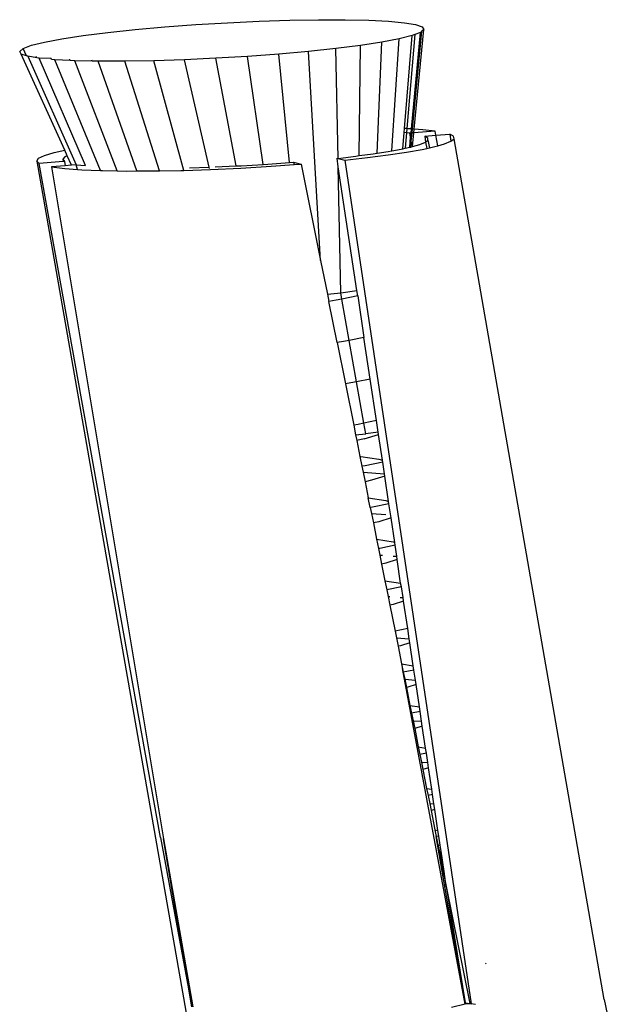
# Model space of a CAD drawing. Units: millimetres. Extents: x 523 to 16978, y 343 to 5226.
# Drawn here: x 15640 to 15642, y 4824 to 4827 of the extents above; entities that cross this region are included whole.
import ezdxf

# ---------------------------------------------------------------- set-up
doc = ezdxf.new("R2010")
doc.units = ezdxf.units.MM

# ---------------------------------------------------------------- blocks, each defined once
blk = doc.blocks.new('PERSPEKTİF')
for p, q in [((17719.9076, 6981.7204), (17720.0155, 6981.7284)), ((17720.0155, 6981.7284), (17720.1255, 6981.7351)), ((17720.1255, 6981.7351), (17720.235, 6981.7403)), ((17720.235, 6981.7403), (17720.3413, 6981.7438)), ((17720.3413, 6981.7438), (17720.4418, 6981.7455)), ((17720.4418, 6981.7455), (17720.5341, 6981.7455)), ((17720.5341, 6981.7455), (17720.6157, 6981.7437)), ((17720.6157, 6981.7437), (17720.6848, 6981.7402)), ((17720.6848, 6981.7402), (17720.7397, 6981.735)), ((17720.7397, 6981.735), (17720.7789, 6981.7283)), ((17720.7789, 6981.7283), (17720.8016, 6981.7203)), ((17719.5492, 6981.6791), (17719.6232, 6981.6903)), ((17719.6232, 6981.6903), (17719.7091, 6981.7011)), ((17719.7091, 6981.7011), (17719.8047, 6981.7112)), ((17719.8047, 6981.7112), (17719.9076, 6981.7204)), ((17720.7666, 6981.6901), (17720.7216, 6981.6789)), ((17720.74, 6981.3674), (17720.7666, 6981.6901)), ((17720.776, 6981.6937), (17720.7479, 6981.367)), ((17720.7641, 6981.366), (17720.7954, 6981.701)), ((17720.776, 6981.6937), (17720.7666, 6981.6901)), ((17720.7679, 6981.3658), (17720.8002, 6981.7051)), ((17720.7734, 6981.3654), (17720.8071, 6981.7111)), ((17720.7954, 6981.701), (17720.776, 6981.6937)), ((17720.8002, 6981.7051), (17720.7954, 6981.701)), ((17720.8071, 6981.7111), (17720.8002, 6981.7051)), ((17720.8016, 6981.7203), (17720.8071, 6981.7111)), ((17719.4149, 6981.6457), (17719.4438, 6981.6565)), ((17719.4438, 6981.6565), (17719.4889, 6981.6677)), ((17719.4889, 6981.6677), (17719.5492, 6981.6791)), ((17720.5874, 6981.6563), (17720.5016, 6981.6455)), ((17720.5824, 6981.2732), (17720.5874, 6981.6563)), ((17720.6614, 6981.6675), (17720.5874, 6981.6563)), ((17720.6451, 6981.2818), (17720.6614, 6981.6675)), ((17720.7216, 6981.6789), (17720.6614, 6981.6675)), ((17720.6962, 6981.2899), (17720.7216, 6981.6789)), ((17719.4031, 6981.6355), (17719.4149, 6981.6457)), ((17719.4085, 6981.6263), (17719.4031, 6981.6355)), ((17719.4265, 6981.6199), (17719.4085, 6981.6263)), ((17719.5594, 6981.2925), (17719.4085, 6981.6263)), ((17719.4265, 6981.6199), (17719.4149, 6981.6457)), ((17720.3031, 6981.6262), (17720.1952, 6981.6181)), ((17720.4061, 6981.6354), (17720.3031, 6981.6262)), ((17720.3406, 6981.2493), (17720.3031, 6981.6262)), ((17720.5016, 6981.6455), (17720.4061, 6981.6354)), ((17720.4486, 6980.909), (17720.4061, 6981.6354)), ((17720.5095, 6981.2633), (17720.5016, 6981.6455)), ((17719.4311, 6981.6183), (17719.4265, 6981.6199)), ((17719.4311, 6981.6183), (17719.5998, 6981.2415)), ((17719.4628, 6981.6128), (17719.4311, 6981.6183)), ((17719.4628, 6981.6128), (17719.4608, 6981.6174)), ((17719.4703, 6981.6116), (17719.4628, 6981.6128)), ((17719.632, 6981.2385), (17719.4703, 6981.6116)), ((17719.5129, 6981.6101), (17719.4703, 6981.6116)), ((17719.514, 6981.6074), (17719.5129, 6981.6101)), ((17719.5252, 6981.6064), (17719.514, 6981.6074)), ((17719.6839, 6981.2214), (17719.5252, 6981.6064)), ((17719.5787, 6981.6037), (17719.5252, 6981.6064)), ((17719.5787, 6981.6037), (17719.5771, 6981.6078)), ((17719.5943, 6981.6029), (17719.5787, 6981.6037)), ((17719.7417, 6981.2203), (17719.5943, 6981.6029)), ((17719.6553, 6981.6015), (17719.5943, 6981.6029)), ((17719.6553, 6981.6015), (17719.654, 6981.6051)), ((17719.6761, 6981.6011), (17719.6553, 6981.6015)), ((17719.8105, 6981.2199), (17719.6761, 6981.6011)), ((17719.7684, 6981.601), (17719.6761, 6981.6011)), ((17719.869, 6981.6028), (17719.7684, 6981.601)), ((17719.8884, 6981.2205), (17719.7684, 6981.601)), ((17719.9754, 6981.6063), (17719.869, 6981.6028)), ((17719.9736, 6981.2222), (17719.869, 6981.6028)), ((17720.0851, 6981.6115), (17719.9754, 6981.6063)), ((17720.0619, 6981.2334), (17719.9754, 6981.6063)), ((17720.1952, 6981.6181), (17720.0851, 6981.6115)), ((17720.1552, 6981.2375), (17720.0851, 6981.6115)), ((17720.2488, 6981.2429), (17720.1952, 6981.6181)), ((17720.7342, 6981.297), (17720.7388, 6981.3535)), ((17720.7388, 6981.3535), (17720.74, 6981.3674)), ((17720.7466, 6981.3527), (17720.7388, 6981.3535)), ((17720.7479, 6981.367), (17720.74, 6981.3674)), ((17720.7466, 6981.3527), (17720.742, 6981.2988)), ((17720.7479, 6981.367), (17720.7466, 6981.3527)), ((17720.7588, 6981.3514), (17720.7466, 6981.3527)), ((17720.7529, 6981.3668), (17720.7479, 6981.367)), ((17720.7641, 6981.366), (17720.7529, 6981.3668)), ((17720.7628, 6981.3518), (17720.7588, 6981.3514)), ((17720.7614, 6981.3373), (17720.7588, 6981.3514)), ((17720.7614, 6981.3373), (17720.7628, 6981.3518)), ((17720.7628, 6981.3518), (17720.7641, 6981.366)), ((17720.7666, 6981.3521), (17720.7628, 6981.3518)), ((17720.7639, 6981.3238), (17720.7666, 6981.3521)), ((17720.7679, 6981.3658), (17720.7641, 6981.366)), ((17720.7666, 6981.3521), (17720.7679, 6981.3658)), ((17720.7722, 6981.3525), (17720.7666, 6981.3521)), ((17720.7675, 6981.3045), (17720.7722, 6981.3525)), ((17720.7734, 6981.3654), (17720.7679, 6981.3658)), ((17720.7722, 6981.3525), (17720.7734, 6981.3654)), ((17720.8466, 6981.3586), (17720.7722, 6981.3525)), ((17720.8044, 6981.3632), (17720.7734, 6981.3654)), ((17720.8466, 6981.3586), (17720.8044, 6981.3632)), ((17720.8493, 6981.3438), (17720.8466, 6981.3586)), ((17720.8493, 6981.3438), (17720.8976, 6981.3478)), ((17720.8976, 6981.3478), (17720.9017, 6981.3234)), ((17720.9109, 6981.3404), (17720.8976, 6981.3478)), ((17720.7582, 6981.3024), (17720.7614, 6981.3373)), ((17720.7639, 6981.3238), (17720.7614, 6981.3373)), ((17720.762, 6981.3032), (17720.7639, 6981.3238)), ((17720.7675, 6981.3045), (17720.7639, 6981.3238)), ((17720.794, 6981.3122), (17720.8126, 6981.32)), ((17720.8105, 6981.3407), (17720.8493, 6981.3438)), ((17720.8209, 6981.3343), (17720.8105, 6981.3407)), ((17720.8105, 6981.3407), (17720.8126, 6981.32)), ((17720.8126, 6981.32), (17720.8217, 6981.3274)), ((17720.8126, 6981.32), (17720.8176, 6981.2985)), ((17720.8217, 6981.3274), (17720.8209, 6981.3343)), ((17720.8217, 6981.3274), (17720.8269, 6981.3005)), ((17720.856, 6981.3075), (17720.8493, 6981.3438)), ((17720.856, 6981.3075), (17720.8796, 6981.3142)), ((17720.8796, 6981.3142), (17720.9017, 6981.3234)), ((17720.9017, 6981.3234), (17720.9123, 6981.3322)), ((17720.9123, 6981.3322), (17720.9109, 6981.3404)), ((17721.4338, 6978.3418), (17720.9123, 6981.3322)), ((17719.4887, 6981.2739), (17719.5228, 6981.2843)), ((17719.5228, 6981.2843), (17719.5594, 6981.2925)), ((17719.5684, 6981.2728), (17719.5594, 6981.2925)), ((17720.5824, 6981.2732), (17720.631, 6981.2796)), ((17720.631, 6981.2796), (17720.6451, 6981.2818)), ((17720.6451, 6981.2818), (17720.6838, 6981.2877)), ((17720.6832, 6981.2758), (17720.7469, 6981.2853)), ((17720.6838, 6981.2877), (17720.6962, 6981.2899)), ((17720.6962, 6981.2899), (17720.7291, 6981.2959)), ((17720.7291, 6981.2959), (17720.7342, 6981.297)), ((17720.7342, 6981.297), (17720.742, 6981.2988)), ((17720.742, 6981.2988), (17720.7582, 6981.3024)), ((17720.7469, 6981.2853), (17720.8015, 6981.295)), ((17720.7582, 6981.3024), (17720.762, 6981.3032)), ((17720.762, 6981.3032), (17720.7675, 6981.3045)), ((17720.7675, 6981.3045), (17720.794, 6981.3122)), ((17720.8015, 6981.295), (17720.8176, 6981.2985)), ((17720.8176, 6981.2985), (17720.8269, 6981.3005)), ((17720.8269, 6981.3005), (17720.8459, 6981.3047)), ((17720.8459, 6981.3047), (17720.856, 6981.3075)), ((17719.4626, 6981.2546), (17719.4685, 6981.2639)), ((17719.471, 6981.246), (17719.4626, 6981.2546)), ((17719.4626, 6981.2546), (17719.9887, 6978.2554)), ((17719.4685, 6981.2639), (17719.4887, 6981.2739)), ((17719.5546, 6981.2529), (17719.471, 6981.246)), ((17719.8928, 6978.9042), (17719.471, 6981.246)), ((17719.5598, 6981.2688), (17719.5532, 6981.2607)), ((17719.5532, 6981.2607), (17719.5546, 6981.2529)), ((17719.5532, 6981.2607), (17719.5588, 6981.2532)), ((17719.5588, 6981.2532), (17719.5546, 6981.2529)), ((17719.5588, 6981.2532), (17719.5615, 6981.2384)), ((17719.5684, 6981.2728), (17719.5598, 6981.2688)), ((17719.5833, 6981.2402), (17719.5684, 6981.2728)), ((17720.2649, 6981.2438), (17720.3406, 6981.2493)), ((17720.3406, 6981.2493), (17720.3549, 6981.2504)), ((17720.3549, 6981.2504), (17720.3566, 6981.2423)), ((17720.3549, 6981.2504), (17720.3811, 6981.2441)), ((17720.5057, 6981.2643), (17720.5095, 6981.2633)), ((17720.5101, 6981.2348), (17720.5057, 6981.2643)), ((17720.5095, 6981.2633), (17720.5713, 6981.2717)), ((17720.5095, 6981.2633), (17720.5324, 6981.2579)), ((17720.5324, 6981.2579), (17720.6113, 6981.2666)), ((17720.5324, 6981.2579), (17720.972, 6978.3265)), ((17720.5713, 6981.2717), (17720.5824, 6981.2732)), ((17720.6113, 6981.2666), (17720.6832, 6981.2758)), ((17719.5615, 6981.2384), (17719.5136, 6981.2345)), ((17719.5136, 6981.2345), (17719.5598, 6981.2286)), ((17719.5136, 6981.2345), (17719.9026, 6978.9002)), ((17719.5598, 6981.2286), (17719.6035, 6981.2253)), ((17719.5833, 6981.2402), (17719.5615, 6981.2384)), ((17719.5998, 6981.2415), (17719.5833, 6981.2402)), ((17719.6035, 6981.2253), (17719.5998, 6981.2415)), ((17719.5998, 6981.2415), (17719.632, 6981.2385)), ((17719.6035, 6981.2253), (17719.6194, 6981.2241)), ((17719.6194, 6981.2241), (17719.6839, 6981.2214)), ((17719.6839, 6981.2214), (17719.6911, 6981.2211)), ((17719.6911, 6981.2211), (17719.7417, 6981.2203)), ((17719.7417, 6981.2203), (17719.7735, 6981.2198)), ((17719.7735, 6981.2198), (17719.8105, 6981.2199)), ((17719.8105, 6981.2199), (17719.8647, 6981.22)), ((17719.8647, 6981.22), (17719.8884, 6981.2205)), ((17719.8884, 6981.2205), (17719.9628, 6981.2219)), ((17719.9628, 6981.2219), (17719.9736, 6981.2222)), ((17719.9736, 6981.2222), (17720.0657, 6981.2253)), ((17719.9927, 6981.2311), (17720.0619, 6981.2334)), ((17720.063, 6981.2287), (17720.0619, 6981.2334)), ((17720.0657, 6981.2253), (17720.1713, 6981.2302)), ((17720.0819, 6981.2341), (17720.1552, 6981.2375)), ((17720.1552, 6981.2375), (17720.1732, 6981.2384)), ((17720.1713, 6981.2302), (17720.2771, 6981.2365)), ((17720.1732, 6981.2384), (17720.2488, 6981.2429)), ((17720.2488, 6981.2429), (17720.2649, 6981.2438)), ((17720.2771, 6981.2365), (17720.3566, 6981.2423)), ((17720.3566, 6981.2423), (17720.3811, 6981.2441)), ((17720.3811, 6981.2441), (17720.4486, 6980.909)), ((17720.5191, 6980.7972), (17720.5101, 6981.2348)), ((17720.5749, 6980.8043), (17720.5101, 6981.2348)), ((17720.4486, 6980.909), (17720.4721, 6980.7922)), ((17720.5191, 6980.7972), (17720.5749, 6980.8043)), ((17720.5776, 6980.7859), (17720.5749, 6980.8043)), ((17720.4721, 6980.7922), (17720.5191, 6980.7972)), ((17720.4721, 6980.7922), (17720.4772, 6980.7669)), ((17720.5032, 6980.7709), (17720.4772, 6980.7669)), ((17720.506, 6980.6238), (17720.4772, 6980.7669)), ((17720.523, 6980.7749), (17720.5032, 6980.7709)), ((17720.523, 6980.7749), (17720.5191, 6980.7972)), ((17720.5776, 6980.7859), (17720.523, 6980.7749)), ((17720.5483, 6980.6312), (17720.523, 6980.7749)), ((17720.5776, 6980.7859), (17720.5994, 6980.6415)), ((17720.5483, 6980.6312), (17720.5284, 6980.6272)), ((17720.5994, 6980.6415), (17720.5483, 6980.6312)), ((17720.5736, 6980.4875), (17720.5483, 6980.6312)), ((17720.6211, 6980.4971), (17720.5994, 6980.6415)), ((17720.5284, 6980.6272), (17720.506, 6980.6238)), ((17720.506, 6980.6238), (17720.5348, 6980.4806)), ((17720.6211, 6980.4971), (17720.5736, 6980.4875)), ((17720.6428, 6980.3527), (17720.6211, 6980.4971)), ((17720.5535, 6980.4835), (17720.5348, 6980.4806)), ((17720.5348, 6980.4806), (17720.5636, 6980.3374)), ((17720.5736, 6980.4875), (17720.5535, 6980.4835)), ((17720.5988, 6980.3438), (17720.5736, 6980.4875)), ((17720.5787, 6980.3398), (17720.5636, 6980.3374)), ((17720.5636, 6980.3374), (17720.5704, 6980.3035)), ((17720.5988, 6980.3438), (17720.5787, 6980.3398)), ((17720.6428, 6980.3527), (17720.5988, 6980.3438)), ((17720.6053, 6980.3073), (17720.5988, 6980.3438)), ((17720.6488, 6980.3128), (17720.6428, 6980.3527)), ((17720.5704, 6980.3035), (17720.6053, 6980.3073)), ((17720.5704, 6980.3035), (17720.5745, 6980.2832)), ((17720.6005, 6980.2891), (17720.5745, 6980.2832)), ((17720.6005, 6980.2891), (17720.65, 6980.3047)), ((17720.6488, 6980.3128), (17720.6053, 6980.3073)), ((17720.65, 6980.3047), (17720.6488, 6980.3128)), ((17720.6635, 6980.215), (17720.65, 6980.3047)), ((17720.5745, 6980.2832), (17720.5854, 6980.2287)), ((17720.5854, 6980.2287), (17720.5889, 6980.2284)), ((17720.5854, 6980.2287), (17720.5924, 6980.1943)), ((17720.5889, 6980.2284), (17720.6508, 6980.2187)), ((17720.6508, 6980.2187), (17720.6635, 6980.215)), ((17720.6038, 6980.1961), (17720.5924, 6980.1943)), ((17720.5924, 6980.1943), (17720.5965, 6980.1737)), ((17720.6645, 6980.2083), (17720.6038, 6980.1961)), ((17720.6645, 6980.2083), (17720.6635, 6980.215)), ((17720.6705, 6980.1682), (17720.6645, 6980.2083)), ((17720.5965, 6980.1737), (17720.6705, 6980.1682)), ((17720.5965, 6980.1737), (17720.6032, 6980.1404)), ((17720.6718, 6980.1599), (17720.6257, 6980.1454)), ((17720.6718, 6980.1599), (17720.6705, 6980.1682)), ((17720.6849, 6980.0724), (17720.6718, 6980.1599)), ((17720.6257, 6980.1454), (17720.6032, 6980.1404)), ((17720.6032, 6980.1404), (17720.6144, 6980.0847)), ((17720.6144, 6980.0847), (17720.6759, 6980.075)), ((17720.6211, 6980.0512), (17720.6144, 6980.0847)), ((17720.629, 6980.0524), (17720.6211, 6980.0512)), ((17720.6211, 6980.0512), (17720.6254, 6980.0298)), ((17720.6862, 6980.0639), (17720.629, 6980.0524)), ((17720.6759, 6980.075), (17720.6849, 6980.0724)), ((17720.6862, 6980.0639), (17720.6849, 6980.0724)), ((17720.6935, 6980.0152), (17720.6862, 6980.0639)), ((17720.6254, 6980.0298), (17720.6751, 6980.0261)), ((17720.6254, 6980.0298), (17720.6319, 6979.9975)), ((17720.6935, 6980.0152), (17720.6508, 6980.0017)), ((17720.7063, 6979.9299), (17720.6935, 6980.0152)), ((17720.6508, 6980.0017), (17720.6319, 6979.9975)), ((17720.6319, 6979.9975), (17720.6434, 6979.9405)), ((17720.6434, 6979.9405), (17720.701, 6979.9314)), ((17720.6434, 6979.9405), (17720.6499, 6979.908)), ((17720.7079, 6979.9196), (17720.6541, 6979.9087)), ((17720.701, 6979.9314), (17720.7063, 6979.9299)), ((17720.7079, 6979.9196), (17720.7063, 6979.9299)), ((17720.7136, 6979.8815), (17720.7079, 6979.9196)), ((17720.6541, 6979.9087), (17720.6499, 6979.908)), ((17720.6499, 6979.908), (17720.6543, 6979.8859)), ((17720.6543, 6979.8859), (17720.6642, 6979.8852)), ((17720.6543, 6979.8859), (17720.6606, 6979.8546)), ((17720.7003, 6979.8825), (17720.7136, 6979.8815)), ((17720.7152, 6979.8704), (17720.7136, 6979.8815)), ((17720.6759, 6979.858), (17720.6606, 6979.8546)), ((17720.6606, 6979.8546), (17720.6724, 6979.7962)), ((17720.7152, 6979.8704), (17720.6759, 6979.858)), ((17720.7262, 6979.7878), (17720.7152, 6979.8704)), ((17720.6724, 6979.7962), (17720.7262, 6979.7878)), ((17720.6724, 6979.7962), (17720.6793, 6979.765)), ((17720.7295, 6979.7752), (17720.6793, 6979.765)), ((17720.7295, 6979.7752), (17720.7262, 6979.7878)), ((17720.7351, 6979.7382), (17720.7295, 6979.7752)), ((17720.6793, 6979.765), (17720.6833, 6979.742)), ((17720.6833, 6979.742), (17720.6893, 6979.7416)), ((17720.6833, 6979.742), (17720.6894, 6979.7117)), ((17720.7011, 6979.7144), (17720.6894, 6979.7117)), ((17720.6894, 6979.7117), (17720.7074, 6979.6219)), ((17720.737, 6979.7257), (17720.7011, 6979.7144)), ((17720.7254, 6979.7389), (17720.7351, 6979.7382)), ((17720.737, 6979.7257), (17720.7351, 6979.7382)), ((17720.7512, 6979.6308), (17720.737, 6979.7257)), ((17720.7512, 6979.6308), (17720.7074, 6979.6219)), ((17720.7074, 6979.6219), (17720.7122, 6979.5982)), ((17720.7566, 6979.5949), (17720.7512, 6979.6308)), ((17720.7122, 6979.5982), (17720.7566, 6979.5949)), ((17720.7122, 6979.5982), (17720.7181, 6979.5689)), ((17720.7262, 6979.5707), (17720.7181, 6979.5689)), ((17720.7181, 6979.5689), (17720.7303, 6979.5078)), ((17720.7587, 6979.581), (17720.7262, 6979.5707)), ((17720.7587, 6979.581), (17720.7566, 6979.5949)), ((17720.7706, 6979.5015), (17720.7587, 6979.581)), ((17720.7303, 6979.5078), (17720.7706, 6979.5015)), ((17720.7303, 6979.5078), (17720.7361, 6979.479)), ((17720.7729, 6979.4865), (17720.7706, 6979.5015)), ((17720.9513, 6978.326), (17720.7336, 6979.4917)), ((17720.7729, 6979.4865), (17720.7361, 6979.479)), ((17720.7361, 6979.479), (17720.7411, 6979.4543)), ((17720.7781, 6979.4516), (17720.7729, 6979.4865)), ((17720.7411, 6979.4543), (17720.7781, 6979.4516)), ((17720.7411, 6979.4543), (17720.7468, 6979.4261)), ((17720.7804, 6979.4363), (17720.7513, 6979.4271)), ((17720.7804, 6979.4363), (17720.7781, 6979.4516)), ((17720.7921, 6979.3585), (17720.7804, 6979.4363)), ((17720.7513, 6979.4271), (17720.7468, 6979.4261)), ((17720.7468, 6979.4261), (17720.7593, 6979.3636)), ((17720.7593, 6979.3636), (17720.7921, 6979.3585)), ((17720.7593, 6979.3636), (17720.7648, 6979.3361)), ((17720.7945, 6979.3421), (17720.7648, 6979.3361)), ((17720.7648, 6979.3361), (17720.77, 6979.3105)), ((17720.7945, 6979.3421), (17720.7921, 6979.3585)), ((17720.7996, 6979.3083), (17720.7945, 6979.3421)), ((17720.77, 6979.3105), (17720.7996, 6979.3083)), ((17720.77, 6979.3105), (17720.7765, 6979.2835)), ((17720.8021, 6979.2916), (17720.7996, 6979.3083)), ((17720.8021, 6979.2916), (17720.7765, 6979.2835)), ((17720.7765, 6979.2835), (17720.7882, 6979.2195)), ((17720.8135, 6979.2155), (17720.8021, 6979.2916)), ((17720.7882, 6979.2195), (17720.8135, 6979.2155)), ((17720.7882, 6979.2195), (17720.7935, 6979.1932)), ((17720.8162, 6979.1978), (17720.7935, 6979.1932)), ((17720.7935, 6979.1932), (17720.7989, 6979.1666)), ((17720.8162, 6979.1978), (17720.8135, 6979.2155)), ((17720.8211, 6979.165), (17720.8162, 6979.1978)), ((17720.7989, 6979.1666), (17720.8211, 6979.165)), ((17720.7989, 6979.1666), (17720.8041, 6979.1406)), ((17720.8238, 6979.1469), (17720.8211, 6979.165)), ((17720.8238, 6979.1469), (17720.8041, 6979.1406)), ((17720.8041, 6979.1406), (17720.8172, 6979.0753)), ((17720.8349, 6979.0725), (17720.8238, 6979.1469)), ((17720.8172, 6979.0753), (17720.8349, 6979.0725)), ((17720.8172, 6979.0753), (17720.8222, 6979.0503)), ((17720.8378, 6979.0535), (17720.8349, 6979.0725)), ((17720.8378, 6979.0535), (17720.8222, 6979.0503)), ((17720.8222, 6979.0503), (17720.8277, 6979.0228)), ((17720.8277, 6979.0228), (17720.8426, 6979.0217)), ((17720.8277, 6979.0228), (17720.8327, 6978.9981)), ((17720.8426, 6979.0217), (17720.8378, 6979.0535)), ((17720.8455, 6979.0022), (17720.8426, 6979.0217)), ((17720.8455, 6979.0022), (17720.8327, 6978.9981)), ((17720.8327, 6978.9981), (17720.8461, 6978.9311)), ((17720.8564, 6978.9295), (17720.8455, 6979.0022)), ((17720.8461, 6978.9311), (17720.8564, 6978.9295)), ((17720.8461, 6978.9311), (17720.8507, 6978.9086)), ((17720.8594, 6978.9092), (17720.8564, 6978.9295)), ((17719.8928, 6978.9042), (17720.0007, 6978.3165)), ((17720.0007, 6978.3165), (17719.9026, 6978.9002)), ((17719.9026, 6978.9002), (17720.0052, 6978.3169)), ((17720.8594, 6978.9092), (17720.8507, 6978.9086)), ((17720.8507, 6978.9086), (17720.8566, 6978.879)), ((17720.9513, 6978.326), (17720.8507, 6978.9086)), ((17720.864, 6978.8784), (17720.8594, 6978.9092)), ((17720.8566, 6978.879), (17720.864, 6978.8784)), ((17720.8566, 6978.879), (17720.8613, 6978.8557)), ((17720.8672, 6978.8575), (17720.8613, 6978.8557)), ((17720.8613, 6978.8557), (17720.8751, 6978.787)), ((17720.8672, 6978.8575), (17720.864, 6978.8784)), ((17720.8778, 6978.7866), (17720.8672, 6978.8575)), ((17720.8751, 6978.787), (17720.8778, 6978.7866)), ((17720.8751, 6978.787), (17720.8855, 6978.7348)), ((17720.8855, 6978.7348), (17720.8778, 6978.7866)), ((17720.8855, 6978.7348), (17720.9672, 6978.3277)), ((17720.8855, 6978.7348), (17720.9509, 6978.3306)), ((17721.0219, 6978.4661), (17721.0244, 6978.468)), ((17721.4338, 6978.3418), (17721.445, 6978.2917)), ((17720.9513, 6978.326), (17720.903, 6978.3137)), ((17720.9509, 6978.3306), (17720.9672, 6978.3277)), ((17720.9509, 6978.3306), (17720.9513, 6978.326)), ((17720.9674, 6978.3266), (17720.9513, 6978.326)), ((17720.9672, 6978.3277), (17720.972, 6978.3265)), ((17720.9865, 6978.3245), (17720.972, 6978.3265))]:
    blk.add_line(p, q)

msp = doc.modelspace()

# ---------------------------------------------------------------- block references
at = {"xscale": 0.9, "yscale": 0.9, "zscale": 0.9}
msp.add_blockref('PERSPEKTİF', (-307.1311, -1456.7726), dxfattribs=at)

doc.saveas('drawing.dxf')
